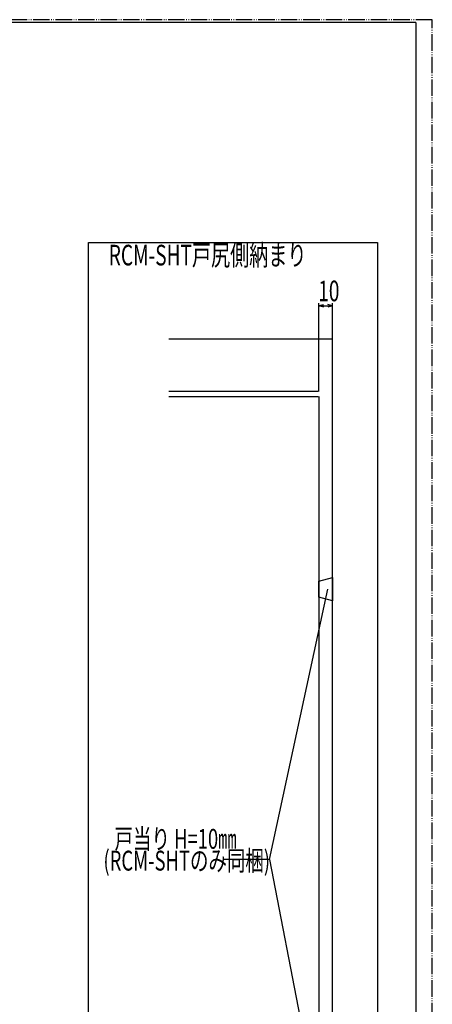
# Model space of a CAD drawing. Extents: x 13 to 413, y 6 to 286.
# Drawn here: x 339 to 413, y 110 to 286 of the extents above; entities that cross this region are included whole.
import ezdxf

# ---------------------------------------------------------------- set-up
doc = ezdxf.new("R2010")
doc.units = 0
doc.linetypes.add('AI9-LType1', pattern=[2.116667, 2.116667])
doc.linetypes.add('AI9-LType6', pattern=[4.017306, 2.954553, -0.295455, 0.088194, -0.295455, 0.088194, -0.295455])
doc.layers.add('レイヤー_1', color=160, linetype='Continuous')
doc.styles.add('STD', font='txt')

# ---------------------------------------------------------------- blocks, each defined once
blk = doc.blocks.new('AI9-BLK36')
at = {"layer": 'レイヤー_1', "color": 18, "linetype": 'AI9-LType6'}
for p, q in [((200.46, 140.18), (-200.46, 140.18)), ((200.46, -140.18), (200.46, 140.18))]:
    blk.add_line(p, q, dxfattribs=at)
at = {"layer": 'レイヤー_1', "color": 18}
for q in [(-186.74, 139.69), (197.52, -134.79)]:
    blk.add_line((197.52, 139.69), q, dxfattribs=at)

msp = doc.modelspace()

# ---------------------------------------------------------------- linework, layer by layer
at = {"layer": 'レイヤー_1', "color": 18}
for p, q in [((393.06, 235.19), (393.94, 235.42)), ((393.06, 235.19), (393.94, 234.96)), ((393.08, 228.95), (393.08, 235.66)), ((393.14, 235.18), (395.55, 235.18)), ((395.56, 235.18), (394.68, 235.41)), ((395.56, 235.18), (394.68, 234.94)), ((395.53, 228.95), (395.53, 235.66)), ((395.56, 229.15), (366.18, 229.15)), ((393.1, 219.78), (393.1, 229.15)), ((395.52, 49.52), (395.52, 229.21)), ((392.99, 219.78), (366.18, 219.78)), ((384.2, 135.84), (394.69, 184.29)), ((384.2, 135.84), (376, 135.84)), ((384.2, 135.84), (394.32, 83.87))]:
    msp.add_line(p, q, dxfattribs=at)
at = {"layer": 'レイヤー_1', "color": 18, "linetype": 'AI9-LType1'}
for p, q in [((392.99, 218.82), (366.18, 218.82)), ((393.14, 51.99), (393.14, 218.86))]:
    msp.add_line(p, q, dxfattribs=at)
at = {"layer": 'レイヤー_1', "color": 7}
for points in [[(403.6, 44.91), (351.74, 44.91), (351.74, 246.52), (403.6, 246.52)], [(395.53, 182.2), (393.11, 182.91), (393.11, 185.73), (395.53, 186.44)]]:
    msp.add_lwpolyline(points, close=True, dxfattribs=at)

# ---------------------------------------------------------------- block references
msp.add_blockref('AI9-BLK36', (212.99, 146.31), dxfattribs=at)

# ---------------------------------------------------------------- texts
at = {"layer": 'レイヤー_1', "color": 7, "attachment_point": 1, "style": 'STD'}
for s, insert, char_height in [('\\fMS Gothic|b0|i0|c128;\\H3.6942;\\W0.68;\\C7;RCM-SHT戸尻側納まり', (355.38, 246.1), 3.6942), ('\\fMyriad Roman|b0|i0;\\H3.6942;\\W0.68;\\C7;10', (392.98, 239.67), 3.6942), ('\\fMS Gothic|b0|i0|c128;\\H3.5693;\\W0.68;\\C7;戸当り H=10㎜', (356.42, 141.31), 3.5693), ('\\fMS Gothic|b0|i0|c128;\\H3.5693;\\W0.68;\\C7; (RCM-SHTのみ同梱)', (353.68, 137.4), 3.5693)]:
    msp.add_mtext(s, dxfattribs=dict(at, insert=insert, char_height=char_height))

doc.saveas('drawing.dxf')
